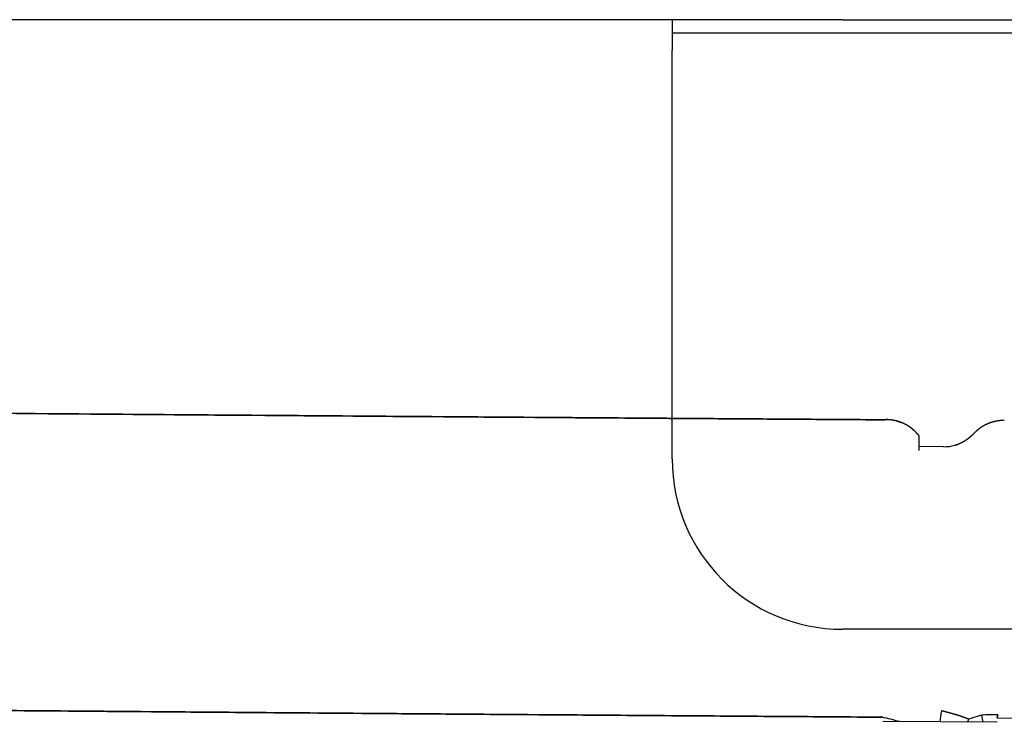
# Model space of a CAD drawing. Extents: x -61858 to 81448, y -107345 to -34969.
# Drawn here: x -54757 to -54641, y -37342 to -37259 of the extents above; entities that cross this region are included whole.
import ezdxf

# ---------------------------------------------------------------- set-up
doc = ezdxf.new("R2010")
doc.units = 0
doc.layers.get('0').update_dxf_attribs({"linetype": 'CONTINUOUS'})

msp = doc.modelspace()

# ---------------------------------------------------------------- linework, layer by layer
at = {"color": 104, "linetype": 'Continuous'}
for p, q in [((-54679.93, -37259.144), (-55100.93, -37259.144)), ((-54659.93, -37259.144), (-54679.93, -37259.144)), ((-54679.93, -37259.144), (-54679.93, -37262.744)), ((-54659.93, -37259.144), (-54519.93, -37259.144)), ((-54659.93, -37260.744), (-54679.93, -37260.744)), ((-54519.93, -37260.744), (-54659.93, -37260.744)), ((-54679.93, -37310.744), (-54679.93, -37262.744)), ((-54519.93, -37330.744), (-54659.93, -37330.744))]:
    msp.add_line(p, q, dxfattribs=at)
at = {"color": 40, "linetype": 'Continuous'}
for p, q in [((-54650.93, -37308.138), (-54650.944, -37308.034)), ((-54650.93, -37309.753), (-54650.93, -37308.138)), ((-54648.085, -37309.305), (-54650.929, -37309.286)), ((-54655.297, -37341.074), (-54655.296, -37340.972)), ((-54643.632, -37340.844), (-54645.088, -37341.319)), ((-54641.766, -37341.164), (-54641.688, -37340.78)), ((-54641.688, -37340.78), (-54641.766, -37341.164)), ((-54641.766, -37341.164), (-54639.586, -37341.181)), ((-54641.771, -37341.677), (-54655.198, -37341.585))]:
    msp.add_line(p, q, dxfattribs=at)
msp.add_lwpolyline([(-54757.004, -37305.401), (-54755.739, -37305.411), (-54754.477, -37305.421), (-54753.218, -37305.431), (-54751.962, -37305.441), (-54750.709, -37305.451), (-54749.46, -37305.46), (-54748.215, -37305.47), (-54746.975, -37305.48), (-54745.738, -37305.489), (-54744.506, -37305.499), (-54743.279, -37305.508), (-54742.056, -37305.518), (-54740.838, -37305.527), (-54739.625, -37305.536), (-54738.418, -37305.546), (-54737.215, -37305.555), (-54736.018, -37305.564), (-54734.826, -37305.573), (-54733.639, -37305.582), (-54732.457, -37305.591), (-54731.28, -37305.6), (-54730.108, -37305.609), (-54728.94, -37305.618), (-54727.776, -37305.627), (-54726.618, -37305.635), (-54725.467, -37305.644), (-54724.322, -37305.653), (-54723.179, -37305.661), (-54722.034, -37305.67), (-54720.882, -37305.678), (-54719.728, -37305.687), (-54718.572, -37305.696), (-54717.412, -37305.704), (-54716.249, -37305.713), (-54715.081, -37305.721), (-54713.91, -37305.73), (-54712.734, -37305.739), (-54711.555, -37305.747), (-54710.372, -37305.756), (-54709.187, -37305.765), (-54707.999, -37305.774), (-54706.81, -37305.782), (-54705.618, -37305.791), (-54704.426, -37305.8), (-54703.233, -37305.808), (-54702.04, -37305.817), (-54700.846, -37305.826), (-54699.651, -37305.834), (-54698.457, -37305.843), (-54697.263, -37305.851), (-54696.071, -37305.86), (-54694.881, -37305.868), (-54693.693, -37305.877), (-54692.509, -37305.885), (-54691.329, -37305.894), (-54690.153, -37305.902), (-54688.982, -37305.91), (-54687.815, -37305.919), (-54686.652, -37305.927), (-54685.494, -37305.935), (-54684.326, -37305.943), (-54682.968, -37305.953), (-54681.529, -37305.963), (-54680.305, -37305.971), (-54679.151, -37305.979), (-54677.998, -37305.987), (-54676.845, -37305.995), (-54675.691, -37306.003), (-54674.538, -37306.011), (-54673.385, -37306.019), (-54672.231, -37306.027), (-54671.078, -37306.035), (-54669.925, -37306.043), (-54668.771, -37306.051), (-54667.618, -37306.059), (-54666.464, -37306.067), (-54665.311, -37306.075), (-54664.158, -37306.083), (-54663.004, -37306.091), (-54661.851, -37306.099), (-54660.697, -37306.107), (-54659.544, -37306.115), (-54658.39, -37306.122), (-54657.237, -37306.13), (-54656.084, -37306.138), (-54654.93, -37306.146)], dxfattribs=at)
for centre, radius, start, end in [((-54654.792, -37306.53), 0.408, 89.81723, 109.83689), ((-54654.802, -37306.511), 0.387, 69.78131, 109.39363), ((-54654.814, -37311.059), 4.914, 68.35415, 91.35858), ((-54655.998, -37308.706), 5.07, 358.2837, 1.47577), ((-54814.333, -37308.931), 163.405, 359.71182, 0.278), ((-54648.052, -37304.442), 4.863, 269.61033, 285.45762), ((-54666.918, -37391.78), 52.021, 74.71466, 77.09046), ((-54667.264, -37393.151), 53.435, 74.74413, 77.05745), ((-54641.694, -37341.875), 6.787, 166.83793, 177.94964), ((-54641.682, -37341.877), 6.799, 166.84631, 177.93689), ((-54651.996, -37338.114), 7.615, 332.29609, 335.10276), ((-54651.416, -37338.41), 6.964, 332.23817, 335.30579), ((-54641.81, -37367.32), 26.539, 89.73587, 93.93608), ((-54641.812, -37367.273), 26.493, 89.7312, 93.9389), ((-54635.261, -37339.038), 8.563, 192.17457, 197.87583), ((-54635.905, -37339.19), 7.902, 192.08384, 198.26626)]:
    msp.add_arc(centre, radius, start, end, dxfattribs=at)
at = {"color": 104, "linetype": 'Continuous'}
msp.add_arc((-54659.93, -37310.744), 20, 180, 270, dxfattribs=at)
at = {"color": 40, "linetype": 'Continuous'}
msp.add_ellipse((-54648.67, -37341.055), major_axis=(4.87, -1.138), ratio=0.158087, start_param=0.7820832, end_param=1.5321691, dxfattribs=at)
for points, knots in [([(-54654.93, -37306.146), (-54655.65, -37306.141), (-54657.09, -37306.131), (-54659.253, -37306.117), (-54661.422, -37306.102), (-54663.596, -37306.087), (-54665.776, -37306.072), (-54667.961, -37306.057), (-54670.15, -37306.042), (-54672.342, -37306.027), (-54674.534, -37306.012), (-54676.724, -37305.997), (-54678.911, -37305.982), (-54681.093, -37305.967), (-54683.271, -37305.951), (-54685.444, -37305.936), (-54687.613, -37305.921), (-54689.778, -37305.906), (-54691.941, -37305.89), (-54694.1, -37305.875), (-54696.259, -37305.86), (-54698.417, -37305.844), (-54700.576, -37305.829), (-54702.735, -37305.813), (-54704.895, -37305.797), (-54707.056, -37305.782), (-54709.218, -37305.766), (-54711.382, -37305.75), (-54713.547, -37305.734), (-54715.714, -37305.718), (-54717.882, -37305.702), (-54720.051, -37305.686), (-54722.221, -37305.67), (-54724.392, -37305.653), (-54726.563, -37305.637), (-54728.735, -37305.621), (-54730.908, -37305.604), (-54733.08, -37305.588), (-54735.252, -37305.571), (-54737.424, -37305.555), (-54739.595, -37305.538), (-54741.765, -37305.522), (-54743.935, -37305.505), (-54746.103, -37305.488), (-54748.27, -37305.471), (-54750.436, -37305.454), (-54752.601, -37305.437), (-54754.765, -37305.421), (-54756.926, -37305.404), (-54759.076, -37305.387), (-54761.203, -37305.37), (-54763.294, -37305.353), (-54765.346, -37305.337), (-54767.369, -37305.321), (-54769.373, -37305.305), (-54771.378, -37305.289), (-54773.399, -37305.272), (-54775.449, -37305.256), (-54777.537, -37305.239), (-54779.659, -37305.222), (-54781.805, -37305.204), (-54783.96, -37305.187), (-54786.116, -37305.169), (-54788.273, -37305.151), (-54790.43, -37305.133), (-54792.587, -37305.116), (-54794.744, -37305.098), (-54796.901, -37305.08), (-54799.058, -37305.062), (-54801.216, -37305.044), (-54803.374, -37305.026), (-54805.533, -37305.007), (-54807.691, -37304.989), (-54809.85, -37304.971), (-54812.009, -37304.953), (-54814.169, -37304.934), (-54816.328, -37304.916), (-54818.488, -37304.897), (-54820.649, -37304.879), (-54822.809, -37304.86), (-54824.97, -37304.841), (-54827.131, -37304.823), (-54829.293, -37304.804), (-54831.454, -37304.785), (-54833.616, -37304.766), (-54835.778, -37304.747), (-54837.941, -37304.728), (-54840.103, -37304.709), (-54842.266, -37304.69), (-54844.429, -37304.671), (-54846.591, -37304.651), (-54848.754, -37304.632), (-54850.917, -37304.613), (-54853.081, -37304.593), (-54855.244, -37304.574), (-54857.407, -37304.554), (-54859.57, -37304.535), (-54861.733, -37304.515), (-54863.896, -37304.495), (-54866.059, -37304.476), (-54868.221, -37304.456), (-54870.384, -37304.436), (-54872.546, -37304.416), (-54874.708, -37304.396), (-54876.87, -37304.376), (-54879.032, -37304.356), (-54881.194, -37304.336), (-54883.355, -37304.316), (-54885.516, -37304.296), (-54887.677, -37304.276), (-54889.837, -37304.256), (-54891.997, -37304.235), (-54894.156, -37304.215), (-54896.316, -37304.194), (-54898.475, -37304.174), (-54900.633, -37304.154), (-54902.791, -37304.133), (-54904.949, -37304.112), (-54907.106, -37304.092), (-54909.263, -37304.071), (-54911.42, -37304.05), (-54913.576, -37304.03), (-54915.732, -37304.009), (-54917.887, -37303.988), (-54920.042, -37303.967), (-54922.197, -37303.946), (-54924.352, -37303.925), (-54926.506, -37303.904), (-54928.66, -37303.883), (-54930.814, -37303.862), (-54932.967, -37303.84), (-54935.12, -37303.819), (-54937.312, -37303.798), (-54939.629, -37303.775), (-54942.073, -37303.75), (-54944.518, -37303.726), (-54946.839, -37303.703), (-54949.035, -37303.681), (-54951.195, -37303.659), (-54953.359, -37303.637), (-54955.527, -37303.615), (-54957.701, -37303.594), (-54959.878, -37303.571), (-54962.06, -37303.549), (-54964.246, -37303.527), (-54966.434, -37303.505), (-54968.625, -37303.482), (-54970.816, -37303.46), (-54973.008, -37303.438), (-54975.198, -37303.415), (-54977.387, -37303.392), (-54979.572, -37303.37), (-54981.754, -37303.347), (-54983.931, -37303.325), (-54986.104, -37303.302), (-54988.271, -37303.279), (-54990.434, -37303.257), (-54992.593, -37303.234), (-54994.736, -37303.211), (-54996.794, -37303.19), (-54998.813, -37303.168), (-55000.844, -37303.147), (-55002.956, -37303.124), (-55005.102, -37303.101), (-55007.243, -37303.078), (-55009.377, -37303.055), (-55011.506, -37303.033), (-55013.63, -37303.01), (-55015.751, -37302.987), (-55017.869, -37302.964), (-55019.987, -37302.941), (-55022.106, -37302.918), (-55024.229, -37302.895), (-55026.357, -37302.872), (-55028.49, -37302.848), (-55030.628, -37302.825), (-55032.767, -37302.801), (-55034.896, -37302.778), (-55037.009, -37302.755), (-55039.118, -37302.732), (-55041.241, -37302.708), (-55043.381, -37302.684), (-55045.528, -37302.661), (-55047.673, -37302.637), (-55049.816, -37302.613), (-55051.955, -37302.589), (-55054.092, -37302.565), (-55056.224, -37302.541), (-55058.352, -37302.518), (-55060.476, -37302.494), (-55062.595, -37302.47), (-55064.71, -37302.446), (-55066.823, -37302.422), (-55068.933, -37302.398), (-55071.042, -37302.374), (-55073.151, -37302.35), (-55075.261, -37302.326), (-55077.373, -37302.302), (-55079.488, -37302.278), (-55081.607, -37302.254), (-55083.73, -37302.229), (-55085.859, -37302.205), (-55087.992, -37302.18), (-55090.13, -37302.155), (-55092.273, -37302.13), (-55094.419, -37302.105), (-55096.576, -37302.08), (-55098.759, -37302.055), (-55100.976, -37302.029), (-55103.211, -37302.003), (-55105.433, -37301.977), (-55107.622, -37301.951), (-55109.78, -37301.925), (-55111.923, -37301.9), (-55114.063, -37301.875), (-55116.2, -37301.849), (-55118.334, -37301.824), (-55120.466, -37301.799), (-55122.594, -37301.773), (-55124.72, -37301.748), (-55126.843, -37301.723), (-55128.964, -37301.697), (-55131.082, -37301.672), (-55133.199, -37301.647), (-55135.315, -37301.621), (-55137.43, -37301.596), (-55139.544, -37301.57), (-55141.659, -37301.544), (-55143.774, -37301.519), (-55145.891, -37301.493), (-55148.009, -37301.467), (-55150.129, -37301.441), (-55152.251, -37301.415), (-55154.376, -37301.389), (-55156.503, -37301.363), (-55158.634, -37301.337), (-55160.767, -37301.311), (-55162.904, -37301.284), (-55165.043, -37301.258), (-55167.185, -37301.231), (-55169.328, -37301.204), (-55171.474, -37301.178), (-55173.619, -37301.151), (-55175.766, -37301.124), (-55177.914, -37301.097), (-55180.063, -37301.07), (-55182.217, -37301.043), (-55184.374, -37301.016), (-55186.538, -37300.988), (-55188.707, -37300.961), (-55190.883, -37300.933), (-55193.065, -37300.905), (-55195.253, -37300.877), (-55197.446, -37300.849), (-55199.644, -37300.821), (-55201.846, -37300.793), (-55204.052, -37300.764), (-55206.26, -37300.736), (-55208.469, -37300.707), (-55210.68, -37300.679), (-55212.89, -37300.65), (-55215.1, -37300.622), (-55217.308, -37300.593), (-55219.515, -37300.564), (-55221.72, -37300.536), (-55223.923, -37300.507), (-55226.124, -37300.478), (-55228.322, -37300.45), (-55230.518, -37300.421), (-55232.71, -37300.393), (-55234.899, -37300.364), (-55237.084, -37300.336), (-55239.264, -37300.307), (-55241.439, -37300.279), (-55243.61, -37300.25), (-55245.775, -37300.222), (-55247.936, -37300.194), (-55250.092, -37300.166), (-55252.244, -37300.138), (-55254.393, -37300.109), (-55256.539, -37300.081), (-55257.969, -37300.063), (-55258.684, -37300.053)], [0, 0, 0, 0, 2.1591747, 4.3216709, 6.4895757, 8.6637987, 10.8442735, 13.0301606, 15.2200486, 17.4121573, 19.6045392, 21.7952818, 23.98271, 26.1655877, 28.3433206, 30.5161578, 32.685065, 34.8503455, 37.0122996, 39.1716975, 41.3298585, 43.4879372, 45.6463501, 47.8054399, 49.9654857, 52.1266934, 54.2892012, 56.4530856, 58.6183673, 60.7850169, 62.9529604, 65.1220855, 67.2922471, 69.463273, 71.6349701, 73.8071296, 75.9795335, 78.1519596, 80.3241881, 82.4960068, 84.6672171, 86.8376399, 89.0071213, 91.1755381, 93.3428043, 95.5088761, 97.6737584, 99.8375099, 102.0002497, 104.1577122, 106.2889453, 108.3801917, 110.4303055, 112.4475994, 114.4466893, 116.4453395, 118.4613074, 120.5091889, 122.5972628, 124.7243361, 126.8765914, 129.0331572, 131.1897716, 133.3464728, 135.5032958, 137.6602718, 139.8174288, 141.9747915, 144.1323813, 146.2902168, 148.4483134, 150.6066836, 152.7653375, 154.9242823, 157.0835226, 159.2430609, 161.402897, 163.5630287, 165.7234517, 167.8841596, 170.0451442, 172.2063956, 174.3679019, 176.5296499, 178.6916248, 180.8538106, 183.0161899, 185.1787441, 187.3414537, 189.5042983, 191.6672564, 193.830306, 195.9934245, 198.1565886, 200.3197748, 202.4829593, 204.6461178, 206.8092262, 208.9722604, 211.1351964, 213.2980104, 215.4606788, 217.6231787, 219.7854877, 221.9475838, 224.1094462, 226.2710545, 228.4323896, 230.5934334, 232.754169, 234.9145806, 237.0746541, 239.2343768, 241.3937375, 243.5527268, 245.7113372, 247.869563, 250.0274006, 252.1848485, 254.3419076, 256.4985809, 258.6548742, 260.8107955, 262.9663558, 265.1215686, 267.2764505, 269.4310209, 271.5853027, 273.7393214, 275.8931064, 278.04669, 280.2001085, 282.3535211, 284.6207849, 287.1520864, 289.6857255, 291.9574081, 294.1144208, 296.2742944, 298.4381639, 300.6066027, 302.7798261, 304.9577356, 307.1399636, 309.3259176, 311.5148239, 313.7057726, 315.8977614, 318.0897401, 320.2806548, 322.469492, 324.6553232, 326.8373489, 329.014943, 331.1876969, 333.3554642, 335.5184043, 337.6770274, 339.8322381, 341.9466663, 343.8522807, 345.8900643, 348.0404348, 350.1870757, 352.3282085, 354.4631119, 356.5919437, 358.7155629, 360.8353531, 362.9530449, 365.0705382, 367.1897256, 369.3123144, 371.4396497, 373.572537, 375.7110647, 377.8544268, 379.991543, 382.0972605, 384.1940802, 386.3186494, 388.4668776, 390.6145453, 392.759944, 394.9027069, 397.0426302, 399.1793288, 401.3120052, 403.4401884, 405.5637839, 407.6830224, 409.7984087, 411.910671, 414.0207094, 416.1295449, 418.2382688, 420.347991, 422.4597891, 424.5746576, 426.6934566, 428.8168609, 430.9453086, 433.0789504, 435.2175983, 437.3606745, 439.5071607, 441.6563087, 443.8320686, 446.0564854, 448.3062886, 450.5391081, 452.724043, 454.8714134, 457.0136805, 459.1537064, 461.2911243, 463.4257008, 465.5573246, 467.6859951, 469.8118112, 471.9349596, 474.0557039, 476.1743728, 478.2913491, 480.4070582, 482.5219566, 484.6365211, 486.7512365, 488.8665853, 490.9830354, 493.1010296, 495.2209736, 497.3432249, 499.4680815, 501.5957704, 503.7264364, 505.8601306, 507.9967993, 510.1362721, 512.2782514, 514.4223001, 516.5678309, 518.714097, 520.8605477, 523.0078676, 525.1573169, 527.3103624, 529.4682026, 531.6316673, 533.8012538, 535.9771627, 538.159334, 540.3474832, 542.5411372, 544.7396705, 546.9423409, 549.148326, 551.3567589, 553.5667643, 555.7774944, 557.9881653, 560.1980926, 562.4067277, 564.6136939, 566.8188219, 569.0221451, 571.2234809, 573.4224135, 575.618495, 577.8112698, 580.0002965, 582.1851699, 584.3655426, 586.5411471, 588.7118176, 590.8775117, 593.0383326, 595.1945506, 597.3466253, 599.4952272, 601.6412597, 603.7858809, 603.7858809, 603.7858809, 603.7858809]), ([(-54650.959, -37307.997), (-54650.962, -37307.993), (-54650.969, -37307.985), (-54650.98, -37307.972), (-54650.99, -37307.96), (-54651.001, -37307.947), (-54651.011, -37307.935), (-54651.022, -37307.923), (-54651.032, -37307.91), (-54651.043, -37307.898), (-54651.054, -37307.885), (-54651.064, -37307.873), (-54651.075, -37307.86), (-54651.085, -37307.848), (-54651.096, -37307.836), (-54651.107, -37307.823), (-54651.118, -37307.811), (-54651.128, -37307.799), (-54651.139, -37307.786), (-54651.15, -37307.774), (-54651.161, -37307.762), (-54651.172, -37307.75), (-54651.183, -37307.738), (-54651.193, -37307.725), (-54651.204, -37307.713), (-54651.216, -37307.701), (-54651.227, -37307.689), (-54651.238, -37307.677), (-54651.249, -37307.665), (-54651.26, -37307.653), (-54651.271, -37307.642), (-54651.283, -37307.63), (-54651.294, -37307.618), (-54651.305, -37307.606), (-54651.317, -37307.595), (-54651.328, -37307.583), (-54651.34, -37307.571), (-54651.351, -37307.56), (-54651.363, -37307.548), (-54651.374, -37307.537), (-54651.386, -37307.525), (-54651.398, -37307.514), (-54651.409, -37307.503), (-54651.421, -37307.491), (-54651.433, -37307.48), (-54651.445, -37307.469), (-54651.457, -37307.457), (-54651.469, -37307.446), (-54651.481, -37307.435), (-54651.493, -37307.424), (-54651.505, -37307.413), (-54651.517, -37307.402), (-54651.529, -37307.391), (-54651.541, -37307.38), (-54651.553, -37307.369), (-54651.565, -37307.358), (-54651.578, -37307.347), (-54651.59, -37307.337), (-54651.602, -37307.326), (-54651.614, -37307.315), (-54651.627, -37307.304), (-54651.639, -37307.294), (-54651.652, -37307.283), (-54651.664, -37307.273), (-54651.677, -37307.262), (-54651.689, -37307.252), (-54651.702, -37307.241), (-54651.714, -37307.231), (-54651.727, -37307.22), (-54651.74, -37307.21), (-54651.752, -37307.2), (-54651.765, -37307.19), (-54651.778, -37307.18), (-54651.791, -37307.169), (-54651.804, -37307.159), (-54651.816, -37307.149), (-54651.829, -37307.139), (-54651.842, -37307.129), (-54651.855, -37307.119), (-54651.868, -37307.11), (-54651.881, -37307.1), (-54651.895, -37307.09), (-54651.908, -37307.08), (-54651.921, -37307.071), (-54651.934, -37307.061), (-54651.947, -37307.051), (-54651.961, -37307.042), (-54651.974, -37307.032), (-54651.987, -37307.023), (-54652.001, -37307.014), (-54652.014, -37307.004), (-54652.027, -37306.995), (-54652.041, -37306.986), (-54652.054, -37306.977), (-54652.068, -37306.968), (-54652.082, -37306.958), (-54652.095, -37306.949), (-54652.109, -37306.94), (-54652.123, -37306.932), (-54652.136, -37306.923), (-54652.15, -37306.914), (-54652.164, -37306.905), (-54652.178, -37306.896), (-54652.191, -37306.888), (-54652.205, -37306.879), (-54652.219, -37306.87), (-54652.233, -37306.862), (-54652.247, -37306.853), (-54652.261, -37306.845), (-54652.275, -37306.836), (-54652.289, -37306.828), (-54652.303, -37306.82), (-54652.317, -37306.811), (-54652.331, -37306.803), (-54652.345, -37306.795), (-54652.36, -37306.787), (-54652.374, -37306.779), (-54652.388, -37306.771), (-54652.402, -37306.763), (-54652.416, -37306.755), (-54652.431, -37306.747), (-54652.445, -37306.739), (-54652.459, -37306.731), (-54652.474, -37306.723), (-54652.488, -37306.715), (-54652.503, -37306.708), (-54652.517, -37306.7), (-54652.531, -37306.692), (-54652.546, -37306.685), (-54652.56, -37306.677), (-54652.575, -37306.67), (-54652.589, -37306.662), (-54652.604, -37306.655), (-54652.619, -37306.648), (-54652.633, -37306.64), (-54652.648, -37306.633), (-54652.663, -37306.626), (-54652.677, -37306.619), (-54652.692, -37306.612), (-54652.707, -37306.605), (-54652.721, -37306.597), (-54652.736, -37306.59), (-54652.751, -37306.584), (-54652.766, -37306.577), (-54652.781, -37306.57), (-54652.795, -37306.563), (-54652.81, -37306.556), (-54652.825, -37306.55), (-54652.84, -37306.543), (-54652.855, -37306.536), (-54652.87, -37306.53), (-54652.885, -37306.523), (-54652.9, -37306.517), (-54652.915, -37306.51), (-54652.93, -37306.504), (-54652.945, -37306.497), (-54652.96, -37306.491), (-54652.975, -37306.485), (-54652.99, -37306.479), (-54653.006, -37306.473), (-54653.021, -37306.467), (-54653.036, -37306.461), (-54653.051, -37306.455), (-54653.066, -37306.449), (-54653.082, -37306.443), (-54653.097, -37306.437), (-54653.112, -37306.431), (-54653.127, -37306.425), (-54653.143, -37306.42), (-54653.158, -37306.414), (-54653.173, -37306.408), (-54653.189, -37306.403), (-54653.204, -37306.397), (-54653.22, -37306.392), (-54653.235, -37306.387), (-54653.25, -37306.381), (-54653.266, -37306.376), (-54653.281, -37306.371), (-54653.297, -37306.366), (-54653.312, -37306.361), (-54653.328, -37306.355), (-54653.343, -37306.35), (-54653.359, -37306.346), (-54653.375, -37306.341), (-54653.39, -37306.336), (-54653.406, -37306.331), (-54653.421, -37306.326), (-54653.437, -37306.322), (-54653.453, -37306.317), (-54653.468, -37306.312), (-54653.484, -37306.308), (-54653.5, -37306.303), (-54653.516, -37306.299), (-54653.531, -37306.295), (-54653.547, -37306.29), (-54653.563, -37306.286), (-54653.579, -37306.282), (-54653.595, -37306.278), (-54653.61, -37306.274), (-54653.626, -37306.27), (-54653.642, -37306.266), (-54653.658, -37306.262), (-54653.674, -37306.258), (-54653.69, -37306.254), (-54653.706, -37306.251), (-54653.721, -37306.247), (-54653.737, -37306.243), (-54653.753, -37306.24), (-54653.769, -37306.236), (-54653.785, -37306.233), (-54653.801, -37306.229), (-54653.817, -37306.226), (-54653.833, -37306.222), (-54653.849, -37306.219), (-54653.865, -37306.216), (-54653.881, -37306.213), (-54653.897, -37306.21), (-54653.913, -37306.207), (-54653.929, -37306.204), (-54653.945, -37306.201), (-54653.962, -37306.198), (-54653.978, -37306.195), (-54653.994, -37306.192), (-54654.01, -37306.19), (-54654.026, -37306.187), (-54654.042, -37306.184), (-54654.058, -37306.182), (-54654.074, -37306.179), (-54654.091, -37306.177), (-54654.107, -37306.174), (-54654.123, -37306.172), (-54654.139, -37306.17), (-54654.155, -37306.167), (-54654.171, -37306.165), (-54654.188, -37306.163), (-54654.204, -37306.161), (-54654.22, -37306.159), (-54654.236, -37306.157), (-54654.252, -37306.155), (-54654.269, -37306.153), (-54654.285, -37306.151), (-54654.301, -37306.149), (-54654.317, -37306.148), (-54654.334, -37306.146), (-54654.35, -37306.144), (-54654.366, -37306.143), (-54654.382, -37306.141), (-54654.399, -37306.14), (-54654.415, -37306.139), (-54654.431, -37306.137), (-54654.448, -37306.136), (-54654.464, -37306.135), (-54654.48, -37306.134), (-54654.496, -37306.132), (-54654.513, -37306.131), (-54654.529, -37306.13), (-54654.545, -37306.13), (-54654.562, -37306.129), (-54654.578, -37306.128), (-54654.594, -37306.127), (-54654.611, -37306.126), (-54654.627, -37306.126), (-54654.643, -37306.125), (-54654.66, -37306.124), (-54654.676, -37306.124), (-54654.692, -37306.123), (-54654.709, -37306.123), (-54654.725, -37306.123), (-54654.741, -37306.122), (-54654.758, -37306.122), (-54654.774, -37306.122), (-54654.785, -37306.122), (-54654.79, -37306.122)], [0, 0, 0, 0, 0.016337, 0.032674, 0.049011, 0.065348, 0.0816849, 0.0980219, 0.1143589, 0.1306959, 0.1470329, 0.1633698, 0.1797068, 0.1960439, 0.212381, 0.2287182, 0.2450554, 0.2613926, 0.2777298, 0.294067, 0.3104042, 0.3267414, 0.3430786, 0.359416, 0.3757535, 0.3920911, 0.4084289, 0.4247668, 0.4411047, 0.4574426, 0.4737804, 0.4901182, 0.5064559, 0.5227935, 0.5391311, 0.5554686, 0.5718062, 0.5881438, 0.6044814, 0.6208191, 0.6371569, 0.6534946, 0.6698324, 0.6861701, 0.7025078, 0.7188453, 0.7351829, 0.7515204, 0.7678578, 0.7841953, 0.8005328, 0.8168702, 0.8332077, 0.8495452, 0.8658828, 0.8822203, 0.8985579, 0.9148955, 0.9312331, 0.9475707, 0.9639084, 0.980246, 0.9965837, 1.0129214, 1.0292591, 1.0455968, 1.0619344, 1.0782721, 1.0946098, 1.1109475, 1.1272853, 1.1436231, 1.1599609, 1.1762988, 1.1926367, 1.2089746, 1.2253125, 1.2416504, 1.2579882, 1.274326, 1.2906637, 1.3070014, 1.3233391, 1.3396767, 1.3560143, 1.3723518, 1.3886894, 1.4050269, 1.4213645, 1.437702, 1.4540395, 1.4703771, 1.4867146, 1.5030522, 1.5193897, 1.5357272, 1.5520647, 1.5684023, 1.5847397, 1.6010772, 1.6174147, 1.6337521, 1.6500896, 1.666427, 1.6827645, 1.6991019, 1.7154393, 1.7317766, 1.748114, 1.7644513, 1.7807887, 1.797126, 1.8134634, 1.8298007, 1.8461381, 1.8624754, 1.8788127, 1.89515, 1.9114873, 1.9278246, 1.944162, 1.9604993, 1.9768366, 1.9931739, 2.0095113, 2.0258486, 2.0421859, 2.0585233, 2.0748606, 2.0911979, 2.1075353, 2.1238726, 2.1402099, 2.1565473, 2.1728846, 2.189222, 2.2055593, 2.2218967, 2.238234, 2.2545714, 2.2709087, 2.287246, 2.3035834, 2.3199207, 2.336258, 2.3525953, 2.3689326, 2.3852699, 2.4016072, 2.4179445, 2.4342817, 2.450619, 2.4669563, 2.4832936, 2.4996309, 2.5159682, 2.5323056, 2.548643, 2.5649805, 2.5813179, 2.5976554, 2.6139929, 2.6303304, 2.6466679, 2.6630054, 2.679343, 2.6956805, 2.712018, 2.7283555, 2.744693, 2.7610304, 2.7773679, 2.7937054, 2.8100428, 2.8263803, 2.8427178, 2.8590553, 2.8753927, 2.8917302, 2.9080677, 2.9244051, 2.9407426, 2.95708, 2.9734175, 2.9897549, 3.0060923, 3.0224298, 3.0387672, 3.0551046, 3.071442, 3.0877794, 3.1041168, 3.1204542, 3.1367916, 3.153129, 3.1694664, 3.1858037, 3.2021411, 3.2184784, 3.2348158, 3.2511531, 3.2674905, 3.2838278, 3.3001651, 3.3165024, 3.3328397, 3.349177, 3.3655143, 3.3818516, 3.3981889, 3.4145261, 3.4308633, 3.4472006, 3.4635378, 3.4798751, 3.4962123, 3.5125496, 3.5288868, 3.5452241, 3.5615614, 3.5778986, 3.5942359, 3.6105731, 3.6269103, 3.6432475, 3.6595847, 3.6759219, 3.6922591, 3.7085963, 3.7249334, 3.7412706, 3.7576077, 3.7739449, 3.7902821, 3.8066192, 3.8229563, 3.8392934, 3.8556305, 3.8719676, 3.8883047, 3.9046418, 3.9209789, 3.9373159, 3.953653, 3.96999, 3.9863271, 4.0026641, 4.0190011, 4.0353381, 4.0516751, 4.0680121, 4.0843491, 4.1006861, 4.1170231, 4.1333601, 4.1496971, 4.1660341, 4.1823711, 4.1987081, 4.215045, 4.231382, 4.247719, 4.264056, 4.280393, 4.29673, 4.3130669, 4.3294039, 4.3457409, 4.3620779, 4.3784148, 4.3947518, 4.4110885, 4.4110885, 4.4110885, 4.4110885]), ([(-54640.927, -37306.214), (-54640.934, -37306.214), (-54640.949, -37306.214), (-54640.971, -37306.214), (-54640.992, -37306.214), (-54641.014, -37306.215), (-54641.036, -37306.215), (-54641.058, -37306.216), (-54641.08, -37306.216), (-54641.101, -37306.217), (-54641.123, -37306.218), (-54641.145, -37306.219), (-54641.167, -37306.22), (-54641.188, -37306.221), (-54641.21, -37306.223), (-54641.232, -37306.224), (-54641.254, -37306.226), (-54641.275, -37306.227), (-54641.297, -37306.229), (-54641.319, -37306.231), (-54641.341, -37306.233), (-54641.362, -37306.234), (-54641.384, -37306.237), (-54641.406, -37306.239), (-54641.427, -37306.241), (-54641.449, -37306.243), (-54641.471, -37306.246), (-54641.492, -37306.248), (-54641.514, -37306.251), (-54641.536, -37306.254), (-54641.557, -37306.257), (-54641.579, -37306.26), (-54641.6, -37306.263), (-54641.622, -37306.266), (-54641.644, -37306.269), (-54641.665, -37306.272), (-54641.687, -37306.276), (-54641.708, -37306.279), (-54641.73, -37306.283), (-54641.751, -37306.286), (-54641.773, -37306.29), (-54641.794, -37306.294), (-54641.816, -37306.298), (-54641.837, -37306.302), (-54641.858, -37306.306), (-54641.88, -37306.31), (-54641.901, -37306.315), (-54641.922, -37306.319), (-54641.944, -37306.324), (-54641.965, -37306.328), (-54641.986, -37306.333), (-54642.008, -37306.338), (-54642.029, -37306.343), (-54642.05, -37306.348), (-54642.071, -37306.353), (-54642.092, -37306.358), (-54642.114, -37306.363), (-54642.135, -37306.368), (-54642.156, -37306.374), (-54642.177, -37306.379), (-54642.198, -37306.385), (-54642.219, -37306.39), (-54642.24, -37306.396), (-54642.261, -37306.402), (-54642.282, -37306.408), (-54642.303, -37306.414), (-54642.324, -37306.42), (-54642.345, -37306.426), (-54642.366, -37306.433), (-54642.387, -37306.439), (-54642.407, -37306.446), (-54642.428, -37306.452), (-54642.449, -37306.459), (-54642.47, -37306.466), (-54642.49, -37306.473), (-54642.511, -37306.479), (-54642.532, -37306.486), (-54642.552, -37306.494), (-54642.573, -37306.501), (-54642.593, -37306.508), (-54642.614, -37306.515), (-54642.634, -37306.523), (-54642.655, -37306.53), (-54642.675, -37306.538), (-54642.696, -37306.546), (-54642.716, -37306.554), (-54642.736, -37306.561), (-54642.757, -37306.569), (-54642.777, -37306.578), (-54642.797, -37306.586), (-54642.817, -37306.594), (-54642.837, -37306.602), (-54642.857, -37306.611), (-54642.878, -37306.619), (-54642.898, -37306.628), (-54642.918, -37306.636), (-54642.937, -37306.645), (-54642.957, -37306.654), (-54642.977, -37306.663), (-54642.997, -37306.672), (-54643.017, -37306.681), (-54643.037, -37306.69), (-54643.056, -37306.7), (-54643.076, -37306.709), (-54643.096, -37306.718), (-54643.115, -37306.728), (-54643.135, -37306.738), (-54643.154, -37306.747), (-54643.174, -37306.757), (-54643.193, -37306.767), (-54643.213, -37306.777), (-54643.232, -37306.787), (-54643.251, -37306.797), (-54643.271, -37306.807), (-54643.29, -37306.818), (-54643.309, -37306.828), (-54643.328, -37306.838), (-54643.347, -37306.849), (-54643.366, -37306.86), (-54643.385, -37306.87), (-54643.404, -37306.881), (-54643.423, -37306.892), (-54643.442, -37306.903), (-54643.461, -37306.914), (-54643.479, -37306.925), (-54643.498, -37306.937), (-54643.517, -37306.948), (-54643.535, -37306.959), (-54643.554, -37306.971), (-54643.572, -37306.982), (-54643.591, -37306.994), (-54643.609, -37307.006), (-54643.627, -37307.018), (-54643.645, -37307.03), (-54643.664, -37307.042), (-54643.682, -37307.054), (-54643.7, -37307.066), (-54643.718, -37307.078), (-54643.736, -37307.09), (-54643.754, -37307.103), (-54643.772, -37307.115), (-54643.789, -37307.128), (-54643.807, -37307.141), (-54643.825, -37307.153), (-54643.843, -37307.166), (-54643.86, -37307.179), (-54643.878, -37307.192), (-54643.895, -37307.205), (-54643.912, -37307.218), (-54643.93, -37307.232), (-54643.947, -37307.245), (-54643.964, -37307.258), (-54643.981, -37307.272), (-54643.998, -37307.285), (-54644.015, -37307.299), (-54644.032, -37307.313), (-54644.049, -37307.327), (-54644.066, -37307.34), (-54644.083, -37307.354), (-54644.099, -37307.368), (-54644.116, -37307.383), (-54644.132, -37307.397), (-54644.149, -37307.411), (-54644.165, -37307.425), (-54644.182, -37307.44), (-54644.198, -37307.454), (-54644.214, -37307.469), (-54644.23, -37307.484), (-54644.246, -37307.498), (-54644.262, -37307.513), (-54644.278, -37307.528), (-54644.294, -37307.543), (-54644.31, -37307.558), (-54644.326, -37307.573), (-54644.341, -37307.588), (-54644.357, -37307.603), (-54644.373, -37307.619), (-54644.388, -37307.634), (-54644.404, -37307.649), (-54644.419, -37307.664), (-54644.435, -37307.68), (-54644.45, -37307.695), (-54644.465, -37307.711), (-54644.481, -37307.726), (-54644.496, -37307.742), (-54644.511, -37307.758), (-54644.526, -37307.773), (-54644.541, -37307.789), (-54644.556, -37307.805), (-54644.571, -37307.821), (-54644.586, -37307.836), (-54644.596, -37307.847), (-54644.601, -37307.852)], [0, 0, 0, 0, 0.0217978, 0.0435961, 0.0653942, 0.0871922, 0.1089902, 0.1307883, 0.1525865, 0.1743847, 0.1961829, 0.2179811, 0.2397794, 0.2615776, 0.2833758, 0.3051739, 0.3269721, 0.3487703, 0.3705685, 0.3923666, 0.4141648, 0.435963, 0.4577612, 0.4795594, 0.5013575, 0.5231557, 0.5449539, 0.566752, 0.5885502, 0.6103483, 0.6321465, 0.6539447, 0.6757428, 0.697541, 0.7193392, 0.7411373, 0.7629355, 0.7847336, 0.8065318, 0.8283299, 0.8501281, 0.8719262, 0.8937244, 0.9155225, 0.9373207, 0.9591188, 0.980917, 1.0027151, 1.0245133, 1.0463114, 1.0681096, 1.0899077, 1.1117058, 1.133504, 1.1553021, 1.1771003, 1.1988984, 1.2206965, 1.2424947, 1.2642928, 1.286091, 1.3078891, 1.3296872, 1.3514854, 1.3732835, 1.3950817, 1.4168798, 1.4386779, 1.4604761, 1.4822742, 1.5040724, 1.5258705, 1.5476686, 1.5694668, 1.5912649, 1.6130631, 1.6348612, 1.6566593, 1.6784575, 1.7002556, 1.7220538, 1.7438519, 1.76565, 1.7874482, 1.8092463, 1.8310445, 1.8528426, 1.8746408, 1.8964389, 1.918237, 1.9400352, 1.9618333, 1.9836315, 2.0054296, 2.0272278, 2.0490259, 2.0708241, 2.0926222, 2.1144204, 2.1362185, 2.1580167, 2.1798149, 2.201613, 2.2234112, 2.2452093, 2.2670075, 2.2888056, 2.3106038, 2.332402, 2.3542001, 2.3759983, 2.3977965, 2.4195946, 2.4413928, 2.463191, 2.4849892, 2.5067873, 2.5285855, 2.5503837, 2.5721818, 2.59398, 2.6157782, 2.6375764, 2.6593746, 2.6811727, 2.7029709, 2.7247691, 2.7465673, 2.7683655, 2.7901637, 2.8119619, 2.8337601, 2.8555583, 2.8773565, 2.8991547, 2.9209529, 2.9427511, 2.9645493, 2.9863475, 3.0081457, 3.0299439, 3.0517421, 3.0735403, 3.0953385, 3.1171367, 3.138935, 3.1607332, 3.1825314, 3.2043296, 3.2261278, 3.2479261, 3.2697243, 3.2915225, 3.3133207, 3.335119, 3.3569172, 3.3787155, 3.4005137, 3.422312, 3.4441103, 3.4659085, 3.4877067, 3.5095048, 3.531303, 3.5531012, 3.5748994, 3.5966976, 3.6184958, 3.6402939, 3.6620919, 3.68389, 3.7056881, 3.7274861, 3.7492841, 3.771082, 3.79288, 3.8146779, 3.8364758, 3.8582737, 3.8800716, 3.9018694, 3.9236673, 3.9454652, 3.967263, 3.9890609, 4.0108587, 4.0326565, 4.0544542, 4.0762519, 4.0980497, 4.1198475, 4.1416454, 4.1416454, 4.1416454, 4.1416454]), ([(-54650.962, -37307.996), (-54650.962, -37307.996), (-54650.962, -37307.995), (-54650.962, -37307.995), (-54650.962, -37307.995), (-54650.961, -37307.995), (-54650.961, -37307.995), (-54650.961, -37307.995), (-54650.961, -37307.995), (-54650.961, -37307.996), (-54650.961, -37307.996), (-54650.96, -37307.996), (-54650.96, -37307.996), (-54650.96, -37307.996), (-54650.96, -37307.996), (-54650.959, -37307.997), (-54650.959, -37307.997), (-54650.959, -37307.997), (-54650.959, -37307.998), (-54650.958, -37307.998), (-54650.958, -37307.998), (-54650.958, -37307.999), (-54650.957, -37307.999), (-54650.957, -37308), (-54650.956, -37308), (-54650.956, -37308.001), (-54650.956, -37308.001), (-54650.955, -37308.002), (-54650.955, -37308.002), (-54650.955, -37308.003), (-54650.954, -37308.004), (-54650.954, -37308.004), (-54650.954, -37308.005), (-54650.953, -37308.005), (-54650.953, -37308.006), (-54650.953, -37308.006), (-54650.953, -37308.007), (-54650.953, -37308.007), (-54650.953, -37308.007), (-54650.953, -37308.007), (-54650.953, -37308.008), (-54650.953, -37308.008), (-54650.953, -37308.008), (-54650.953, -37308.008), (-54650.953, -37308.009), (-54650.953, -37308.009), (-54650.952, -37308.01), (-54650.952, -37308.01), (-54650.952, -37308.011), (-54650.951, -37308.012), (-54650.951, -37308.013), (-54650.95, -37308.014), (-54650.95, -37308.016), (-54650.949, -37308.017), (-54650.948, -37308.018), (-54650.947, -37308.02), (-54650.946, -37308.022), (-54650.945, -37308.023), (-54650.944, -37308.025), (-54650.943, -37308.027), (-54650.942, -37308.029), (-54650.941, -37308.031), (-54650.94, -37308.033), (-54650.939, -37308.034), (-54650.938, -37308.036), (-54650.938, -37308.037), (-54650.938, -37308.038), (-54650.938, -37308.039), (-54650.939, -37308.038), (-54650.94, -37308.037), (-54650.942, -37308.035), (-54650.943, -37308.034), (-54650.944, -37308.034)], [0, 0, 0, 0, 0.000156739, 0.000307877, 0.000457464, 0.000610018, 0.000770082, 0.000941971, 0.001129588, 0.001336353, 0.001565215, 0.001818686, 0.00209889, 0.002407595, 0.002746232, 0.003115896, 0.003517342, 0.003950962, 0.004416769, 0.00491436, 0.005442887, 0.006001022, 0.006586916, 0.007198164, 0.007831762, 0.00848407, 0.009150769, 0.009826821, 0.01050643, 0.011183011, 0.011849149, 0.012496577, 0.013116162, 0.013697768, 0.014227926, 0.014695522, 0.015097832, 0.015439831, 0.015732904, 0.015992839, 0.016237121, 0.016482952, 0.016747669, 0.017050697, 0.017414335, 0.017862393, 0.018417937, 0.019101338, 0.019928848, 0.020911485, 0.022054031, 0.023354079, 0.024800447, 0.02637221, 0.02805299, 0.02983404, 0.031710703, 0.033678822, 0.035731134, 0.037853659, 0.040022097, 0.04219824, 0.044326375, 0.046329831, 0.048109595, 0.049540285, 0.050476719, 0.050888797, 0.051760508, 0.053426148, 0.055785843, 0.058677173, 0.058677173, 0.058677173, 0.058677173]), ([(-54646.771, -37309.13), (-54646.765, -37309.129), (-54646.754, -37309.126), (-54646.738, -37309.121), (-54646.722, -37309.116), (-54646.705, -37309.112), (-54646.689, -37309.107), (-54646.673, -37309.102), (-54646.657, -37309.097), (-54646.64, -37309.092), (-54646.624, -37309.087), (-54646.608, -37309.082), (-54646.592, -37309.077), (-54646.576, -37309.072), (-54646.56, -37309.066), (-54646.543, -37309.061), (-54646.527, -37309.056), (-54646.511, -37309.05), (-54646.495, -37309.045), (-54646.479, -37309.039), (-54646.463, -37309.033), (-54646.447, -37309.028), (-54646.431, -37309.022), (-54646.416, -37309.016), (-54646.4, -37309.01), (-54646.384, -37309.004), (-54646.368, -37308.998), (-54646.352, -37308.992), (-54646.336, -37308.986), (-54646.32, -37308.98), (-54646.305, -37308.974), (-54646.289, -37308.967), (-54646.273, -37308.961), (-54646.258, -37308.955), (-54646.242, -37308.948), (-54646.226, -37308.942), (-54646.211, -37308.935), (-54646.195, -37308.929), (-54646.179, -37308.922), (-54646.164, -37308.915), (-54646.148, -37308.908), (-54646.133, -37308.901), (-54646.117, -37308.895), (-54646.102, -37308.888), (-54646.086, -37308.881), (-54646.071, -37308.874), (-54646.056, -37308.866), (-54646.04, -37308.859), (-54646.025, -37308.852), (-54646.01, -37308.845), (-54645.994, -37308.837), (-54645.979, -37308.83), (-54645.964, -37308.822), (-54645.949, -37308.815), (-54645.934, -37308.807), (-54645.918, -37308.8), (-54645.903, -37308.792), (-54645.888, -37308.784), (-54645.873, -37308.777), (-54645.858, -37308.769), (-54645.843, -37308.761), (-54645.828, -37308.753), (-54645.813, -37308.745), (-54645.798, -37308.737), (-54645.783, -37308.729), (-54645.768, -37308.721), (-54645.754, -37308.713), (-54645.739, -37308.704), (-54645.724, -37308.696), (-54645.709, -37308.688), (-54645.695, -37308.679), (-54645.68, -37308.671), (-54645.665, -37308.662), (-54645.65, -37308.654), (-54645.636, -37308.645), (-54645.621, -37308.637), (-54645.607, -37308.628), (-54645.592, -37308.619), (-54645.578, -37308.611), (-54645.563, -37308.602), (-54645.549, -37308.593), (-54645.534, -37308.584), (-54645.52, -37308.575), (-54645.506, -37308.566), (-54645.491, -37308.557), (-54645.477, -37308.548), (-54645.463, -37308.539), (-54645.449, -37308.529), (-54645.434, -37308.52), (-54645.42, -37308.511), (-54645.406, -37308.501), (-54645.392, -37308.492), (-54645.378, -37308.483), (-54645.364, -37308.473), (-54645.35, -37308.464), (-54645.336, -37308.454), (-54645.322, -37308.444), (-54645.308, -37308.435), (-54645.294, -37308.425), (-54645.28, -37308.415), (-54645.266, -37308.405), (-54645.253, -37308.396), (-54645.239, -37308.386), (-54645.225, -37308.376), (-54645.211, -37308.366), (-54645.198, -37308.356), (-54645.184, -37308.346), (-54645.17, -37308.336), (-54645.157, -37308.325), (-54645.143, -37308.315), (-54645.13, -37308.305), (-54645.116, -37308.295), (-54645.103, -37308.284), (-54645.089, -37308.274), (-54645.076, -37308.264), (-54645.063, -37308.253), (-54645.049, -37308.243), (-54645.036, -37308.232), (-54645.023, -37308.222), (-54645.01, -37308.211), (-54644.996, -37308.2), (-54644.983, -37308.19), (-54644.97, -37308.179), (-54644.957, -37308.168), (-54644.944, -37308.157), (-54644.931, -37308.147), (-54644.918, -37308.136), (-54644.905, -37308.125), (-54644.892, -37308.114), (-54644.879, -37308.103), (-54644.866, -37308.092), (-54644.853, -37308.081), (-54644.841, -37308.07), (-54644.828, -37308.058), (-54644.815, -37308.047), (-54644.802, -37308.036), (-54644.79, -37308.025), (-54644.777, -37308.014), (-54644.764, -37308.002), (-54644.752, -37307.991), (-54644.739, -37307.979), (-54644.727, -37307.968), (-54644.714, -37307.957), (-54644.702, -37307.945), (-54644.689, -37307.933), (-54644.677, -37307.922), (-54644.665, -37307.91), (-54644.652, -37307.899), (-54644.64, -37307.887), (-54644.628, -37307.875), (-54644.616, -37307.864), (-54644.607, -37307.856), (-54644.603, -37307.852)], [0, 0, 0, 0, 0.0169511, 0.0339025, 0.0508538, 0.0678052, 0.0847565, 0.101708, 0.1186594, 0.1356109, 0.1525623, 0.1695137, 0.1864652, 0.2034167, 0.2203682, 0.2373197, 0.2542712, 0.2712227, 0.2881743, 0.3051258, 0.3220773, 0.3390288, 0.3559804, 0.3729319, 0.3898834, 0.406835, 0.4237865, 0.4407381, 0.4576896, 0.4746412, 0.4915927, 0.5085442, 0.5254958, 0.5424473, 0.5593989, 0.5763504, 0.593302, 0.6102535, 0.6272051, 0.6441566, 0.6611082, 0.6780597, 0.6950113, 0.7119629, 0.7289144, 0.745866, 0.7628175, 0.7797691, 0.7967206, 0.8136722, 0.8306238, 0.8475753, 0.8645269, 0.8814785, 0.89843, 0.9153816, 0.9323331, 0.9492847, 0.9662362, 0.9831878, 1.0001393, 1.0170908, 1.0340424, 1.0509939, 1.0679455, 1.084897, 1.1018486, 1.1188001, 1.1357516, 1.1527032, 1.1696547, 1.1866063, 1.2035578, 1.2205094, 1.2374609, 1.2544124, 1.271364, 1.2883155, 1.3052671, 1.3222186, 1.3391701, 1.3561217, 1.3730732, 1.3900248, 1.4069763, 1.4239278, 1.4408794, 1.4578309, 1.4747824, 1.491734, 1.5086855, 1.525637, 1.5425886, 1.5595401, 1.5764916, 1.5934432, 1.6103947, 1.6273462, 1.6442978, 1.6612493, 1.6782008, 1.6951524, 1.7121039, 1.7290554, 1.7460069, 1.7629585, 1.77991, 1.7968615, 1.813813, 1.8307645, 1.8477161, 1.8646676, 1.8816191, 1.8985706, 1.9155221, 1.9324736, 1.9494252, 1.9663767, 1.9833282, 2.0002797, 2.0172312, 2.0341827, 2.0511342, 2.0680857, 2.0850372, 2.1019888, 2.1189403, 2.1358918, 2.1528433, 2.1697948, 2.1867463, 2.2036978, 2.2206493, 2.2376008, 2.2545523, 2.2715038, 2.2884553, 2.3054068, 2.3223583, 2.3393098, 2.3562613, 2.3732128, 2.3901643, 2.4071158, 2.4240673, 2.4410187, 2.4579701, 2.4749215, 2.491873, 2.5088245, 2.525776, 2.5427285, 2.5427285, 2.5427285, 2.5427285]), ([(-54655.296, -37341.074), (-54659.19, -37341.047), (-54666.978, -37340.992), (-54678.662, -37340.909), (-54690.347, -37340.823), (-54702.035, -37340.736), (-54713.728, -37340.647), (-54725.425, -37340.556), (-54737.126, -37340.464), (-54748.832, -37340.37), (-54760.543, -37340.274), (-54772.259, -37340.176), (-54783.978, -37340.076), (-54795.701, -37339.975), (-54807.426, -37339.872), (-54819.154, -37339.767), (-54830.883, -37339.661), (-54842.612, -37339.553), (-54854.34, -37339.443), (-54866.067, -37339.331), (-54877.792, -37339.218), (-54889.513, -37339.103), (-54901.23, -37338.987), (-54912.943, -37338.869), (-54924.65, -37338.75), (-54936.351, -37338.628), (-54948.046, -37338.506), (-54959.734, -37338.382), (-54971.415, -37338.256), (-54983.089, -37338.128), (-54994.757, -37338), (-55006.419, -37337.869), (-55018.076, -37337.737), (-55029.729, -37337.604), (-55041.378, -37337.469), (-55053.025, -37337.333), (-55064.667, -37337.195), (-55076.302, -37337.056), (-55087.931, -37336.915), (-55099.552, -37336.773), (-55111.166, -37336.629), (-55122.775, -37336.484), (-55134.38, -37336.338), (-55145.983, -37336.19), (-55157.586, -37336.04), (-55169.191, -37335.89), (-55180.799, -37335.737), (-55192.411, -37335.584), (-55204.028, -37335.429), (-55215.649, -37335.272), (-55227.272, -37335.114), (-55238.896, -37334.955), (-55250.519, -37334.794), (-55262.141, -37334.632), (-55273.76, -37334.468), (-55285.378, -37334.303), (-55293.123, -37334.192), (-55296.995, -37334.136)], [0, 0, 0, 0, 11.6822741, 23.3654313, 35.0507855, 46.7393633, 58.431924, 70.1289793, 81.8308132, 93.5375017, 105.2489328, 116.964826, 128.6847524, 140.4081544, 152.1343656, 163.8626304, 175.592124, 187.3219721, 199.0512711, 210.7791071, 222.5045765, 234.2268054, 245.9449697, 257.6583146, 269.3661745, 281.0679929, 292.7633423, 304.4519438, 316.1336871, 327.8086499, 339.4771184, 351.1396067, 362.7968764, 374.4499569, 386.1001649, 397.7481779, 409.391638, 421.0284751, 432.6577291, 444.2793727, 455.8941338, 467.5033185, 479.108633, 490.712007, 502.3154155, 513.9207032, 525.5294037, 537.1425653, 548.7605723, 560.3829677, 572.0082761, 583.6339024, 595.2580443, 606.8805894, 618.5015161, 630.1208025, 641.7384269, 641.7384269, 641.7384269, 641.7384269]), ([(-55296.995, -37334.136), (-55293.948, -37334.18), (-55287.852, -37334.267), (-55278.708, -37334.398), (-55269.564, -37334.527), (-55260.421, -37334.655), (-55251.279, -37334.783), (-55242.138, -37334.91), (-55232.999, -37335.036), (-55223.863, -37335.16), (-55214.728, -37335.284), (-55205.595, -37335.407), (-55196.464, -37335.53), (-55187.336, -37335.651), (-55178.208, -37335.771), (-55169.083, -37335.891), (-55159.958, -37336.009), (-55150.834, -37336.127), (-55141.711, -37336.244), (-55132.588, -37336.359), (-55123.465, -37336.474), (-55114.342, -37336.588), (-55105.218, -37336.701), (-55096.093, -37336.814), (-55086.966, -37336.925), (-55077.839, -37337.035), (-55068.709, -37337.145), (-55059.578, -37337.253), (-55050.445, -37337.361), (-55041.311, -37337.468), (-55032.174, -37337.573), (-55023.036, -37337.678), (-55013.895, -37337.782), (-55004.752, -37337.885), (-54995.606, -37337.987), (-54986.457, -37338.088), (-54977.306, -37338.189), (-54968.151, -37338.288), (-54958.993, -37338.386), (-54949.831, -37338.484), (-54940.666, -37338.58), (-54931.498, -37338.676), (-54922.326, -37338.77), (-54913.15, -37338.864), (-54903.972, -37338.957), (-54894.789, -37339.048), (-54885.604, -37339.139), (-54876.416, -37339.229), (-54867.225, -37339.317), (-54858.031, -37339.405), (-54848.834, -37339.492), (-54839.625, -37339.578), (-54830.398, -37339.663), (-54821.153, -37339.747), (-54811.899, -37339.83), (-54802.653, -37339.912), (-54793.424, -37339.993), (-54784.211, -37340.072), (-54775.006, -37340.151), (-54765.802, -37340.228), (-54756.597, -37340.305), (-54747.391, -37340.38), (-54738.184, -37340.454), (-54728.977, -37340.527), (-54719.769, -37340.6), (-54710.561, -37340.671), (-54701.352, -37340.741), (-54692.142, -37340.809), (-54682.932, -37340.877), (-54673.72, -37340.944), (-54664.509, -37341.01), (-54658.367, -37341.053), (-54655.297, -37341.074)], [0, 0, 0, 0, 9.144601, 18.2897577, 27.4347556, 36.5790071, 45.722043, 54.8635045, 64.003135, 73.1407717, 82.2763375, 91.4098328, 100.5413271, 109.670951, 118.7988877, 127.9253652, 137.0506475, 146.1750269, 155.2988153, 164.4223365, 173.5459175, 182.6698806, 191.7945348, 200.920168, 210.0470386, 219.1753672, 228.3053283, 237.4370424, 246.5705674, 255.7058906, 264.8429919, 273.98206, 283.12333, 292.2670249, 301.4133536, 310.5625082, 319.7146622, 328.8699674, 338.0285524, 347.1905194, 356.3559428, 365.5248661, 374.6973001, 383.8732201, 393.052564, 402.2352298, 411.4210731, 420.6099051, 429.80149, 438.9955428, 448.1917272, 457.3953266, 466.6225549, 475.8732531, 485.1332989, 494.3842114, 503.6127579, 512.8205584, 522.0244914, 531.2291533, 540.4345326, 549.6406178, 558.8473975, 568.0548601, 577.262994, 586.4717879, 595.68123, 604.8913089, 614.1020132, 623.3133315, 632.5252518, 641.7377632, 641.7377632, 641.7377632, 641.7377632]), ([(-54645.089, -37341.319), (-54645.101, -37341.314), (-54645.126, -37341.304), (-54645.163, -37341.289), (-54645.2, -37341.274), (-54645.238, -37341.26), (-54645.277, -37341.245), (-54645.315, -37341.23), (-54645.354, -37341.215), (-54645.394, -37341.2), (-54645.433, -37341.185), (-54645.473, -37341.17), (-54645.514, -37341.155), (-54645.554, -37341.14), (-54645.595, -37341.125), (-54645.637, -37341.11), (-54645.678, -37341.095), (-54645.72, -37341.08), (-54645.762, -37341.065), (-54645.805, -37341.05), (-54645.848, -37341.035), (-54645.891, -37341.021), (-54645.934, -37341.006), (-54645.977, -37340.991), (-54646.021, -37340.976), (-54646.065, -37340.962), (-54646.11, -37340.947), (-54646.154, -37340.932), (-54646.199, -37340.918), (-54646.244, -37340.903), (-54646.289, -37340.889), (-54646.334, -37340.874), (-54646.379, -37340.86), (-54646.424, -37340.846), (-54646.469, -37340.831), (-54646.515, -37340.817), (-54646.561, -37340.803), (-54646.607, -37340.789), (-54646.654, -37340.775), (-54646.701, -37340.76), (-54646.749, -37340.746), (-54646.798, -37340.732), (-54646.847, -37340.717), (-54646.896, -37340.703), (-54646.945, -37340.688), (-54646.995, -37340.674), (-54647.045, -37340.66), (-54647.095, -37340.645), (-54647.145, -37340.631), (-54647.195, -37340.617), (-54647.246, -37340.603), (-54647.296, -37340.589), (-54647.347, -37340.575), (-54647.398, -37340.561), (-54647.448, -37340.547), (-54647.499, -37340.534), (-54647.55, -37340.52), (-54647.601, -37340.506), (-54647.651, -37340.493), (-54647.702, -37340.48), (-54647.753, -37340.467), (-54647.803, -37340.454), (-54647.853, -37340.441), (-54647.904, -37340.428), (-54647.954, -37340.415), (-54648.004, -37340.403), (-54648.054, -37340.39), (-54648.104, -37340.378), (-54648.153, -37340.365), (-54648.203, -37340.353), (-54648.253, -37340.341), (-54648.286, -37340.333), (-54648.302, -37340.329)], [0, 0, 0, 0, 0.0397408, 0.0798345, 0.1202768, 0.1610631, 0.2021884, 0.2436476, 0.2854354, 0.327546, 0.3699737, 0.4127126, 0.4557565, 0.4990994, 0.542735, 0.586657, 0.6308592, 0.6753354, 0.7200795, 0.7650853, 0.8103468, 0.8558584, 0.9016143, 0.9476091, 0.9938376, 1.040295, 1.0869766, 1.133878, 1.1809947, 1.2282665, 1.2755761, 1.3228665, 1.37014, 1.4174456, 1.4648655, 1.5125021, 1.5604654, 1.6088593, 1.657769, 1.7072478, 1.7573041, 1.8078883, 1.8588798, 1.9101375, 1.961624, 2.0133197, 2.0652043, 2.1172562, 2.1694533, 2.2217729, 2.2741921, 2.3266879, 2.3792372, 2.4318176, 2.484407, 2.5369841, 2.5895285, 2.6420212, 2.6944442, 2.7467815, 2.7990185, 2.851143, 2.9031447, 2.9550158, 3.0067513, 3.0583492, 3.1098114, 3.1611434, 3.2123546, 3.2634589, 3.3144749, 3.3654265, 3.3654265, 3.3654265, 3.3654265])]:
    msp.add_open_spline(points, degree=3, knots=knots, dxfattribs=at)
msp.add_open_spline([(-55258.605, -37300.035), (-55257.057, -37300.055), (-55253.96, -37300.096), (-55249.316, -37300.158), (-55244.671, -37300.219), (-55240.027, -37300.28), (-55235.382, -37300.341), (-55230.738, -37300.401), (-55226.093, -37300.462), (-55221.449, -37300.522), (-55216.804, -37300.582), (-55212.16, -37300.642), (-55207.515, -37300.701), (-55202.871, -37300.76), (-55198.226, -37300.819), (-55193.582, -37300.878), (-55188.937, -37300.937), (-55184.293, -37300.995), (-55179.648, -37301.054), (-55175.003, -37301.112), (-55170.359, -37301.17), (-55165.714, -37301.227), (-55161.07, -37301.284), (-55156.425, -37301.342), (-55151.781, -37301.399), (-55147.136, -37301.455), (-55142.492, -37301.512), (-55137.847, -37301.568), (-55133.202, -37301.624), (-55128.558, -37301.68), (-55123.913, -37301.736), (-55119.269, -37301.791), (-55114.624, -37301.846), (-55109.98, -37301.901), (-55105.335, -37301.956), (-55100.69, -37302.01), (-55096.046, -37302.064), (-55091.401, -37302.118), (-55086.757, -37302.172), (-55082.112, -37302.226), (-55077.468, -37302.279), (-55072.823, -37302.332), (-55068.178, -37302.385), (-55063.534, -37302.438), (-55058.889, -37302.49), (-55054.245, -37302.543), (-55049.6, -37302.595), (-55044.955, -37302.646), (-55040.311, -37302.698), (-55035.666, -37302.749), (-55031.021, -37302.8), (-55026.377, -37302.851), (-55021.732, -37302.901), (-55017.088, -37302.952), (-55012.443, -37303.002), (-55007.798, -37303.052), (-55003.154, -37303.101), (-54998.509, -37303.151), (-54993.864, -37303.2), (-54989.22, -37303.249), (-54984.575, -37303.298), (-54979.93, -37303.346), (-54975.286, -37303.394), (-54970.641, -37303.442), (-54965.996, -37303.49), (-54961.352, -37303.537), (-54956.707, -37303.585), (-54952.062, -37303.632), (-54947.418, -37303.678), (-54942.773, -37303.725), (-54938.128, -37303.771), (-54933.484, -37303.817), (-54928.839, -37303.863), (-54924.194, -37303.908), (-54919.55, -37303.954), (-54914.905, -37303.999), (-54910.26, -37304.044), (-54905.616, -37304.088), (-54900.971, -37304.132), (-54896.326, -37304.177), (-54891.682, -37304.22), (-54887.037, -37304.264), (-54882.392, -37304.307), (-54877.748, -37304.35), (-54873.103, -37304.393), (-54868.458, -37304.436), (-54863.813, -37304.478), (-54859.169, -37304.52), (-54854.524, -37304.562), (-54849.879, -37304.604), (-54845.235, -37304.645), (-54840.59, -37304.686), (-54835.945, -37304.727), (-54831.3, -37304.767), (-54826.656, -37304.808), (-54822.011, -37304.848), (-54817.366, -37304.888), (-54812.722, -37304.927), (-54808.077, -37304.967), (-54803.432, -37305.006), (-54798.787, -37305.045), (-54794.143, -37305.083), (-54789.498, -37305.122), (-54784.853, -37305.16), (-54780.208, -37305.198), (-54775.564, -37305.235), (-54770.919, -37305.273), (-54766.274, -37305.31), (-54761.629, -37305.347), (-54756.985, -37305.383), (-54752.34, -37305.419), (-54747.695, -37305.456), (-54743.05, -37305.491), (-54738.406, -37305.527), (-54733.761, -37305.562), (-54729.116, -37305.597), (-54724.471, -37305.632), (-54719.826, -37305.667), (-54715.182, -37305.701), (-54710.537, -37305.735), (-54705.892, -37305.769), (-54701.247, -37305.803), (-54696.603, -37305.836), (-54691.958, -37305.869), (-54687.313, -37305.902), (-54682.668, -37305.934), (-54678.023, -37305.966), (-54673.379, -37305.998), (-54668.734, -37306.03), (-54664.089, -37306.062), (-54659.444, -37306.093), (-54656.348, -37306.114), (-54654.799, -37306.124)], degree=3, dxfattribs=at)

doc.saveas('drawing.dxf')
